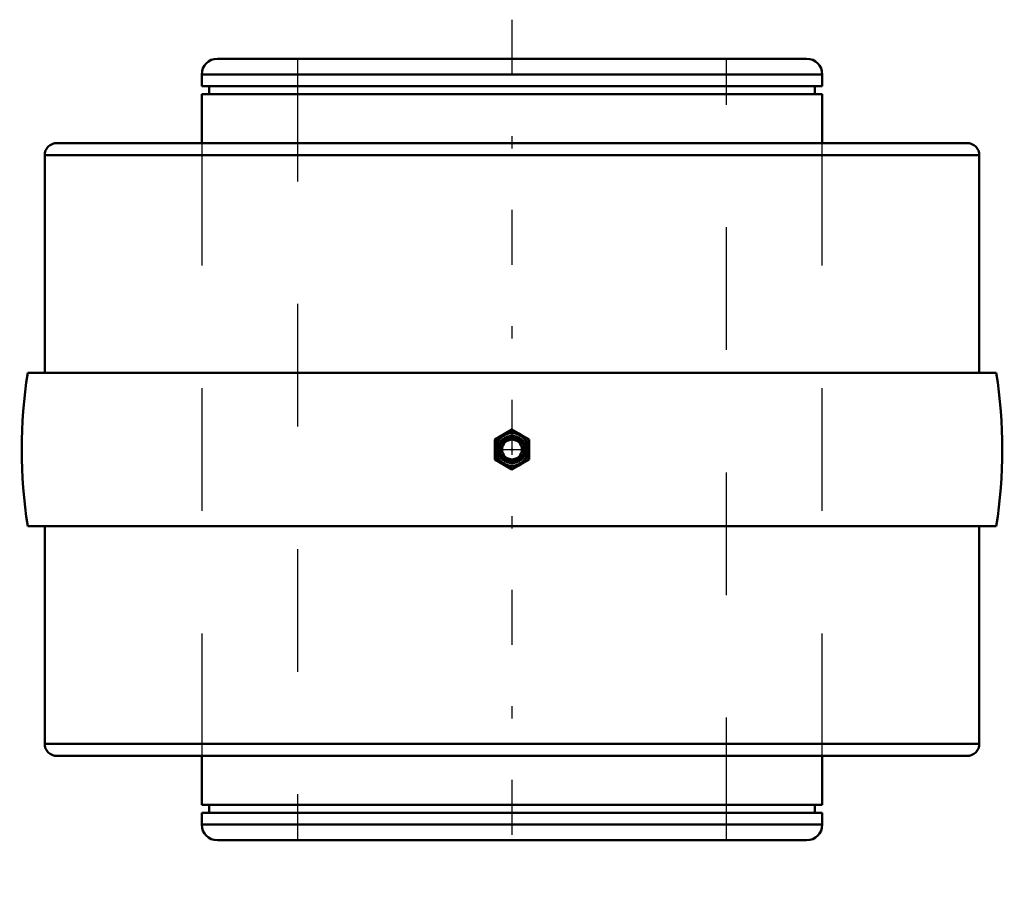
# Model space of a CAD drawing. Units: inches. Extents: x -4.02 to 4.02, y -3.51 to 3.51.
import ezdxf

# ---------------------------------------------------------------- set-up
doc = ezdxf.new("R2010")
doc.units = ezdxf.units.IN
doc.header["$MEASUREMENT"] = 0
doc.linetypes.add('Center', pattern=[1.5, 0.45, -0.5, 0.05, -0.5])
doc.linetypes.add('Dashed', pattern=[2, 1, -1])
for name, color, linetype, lineweight in [('AM_4', 7, 'Continuous', 50), ('AM_7', 7, 'Center', 25), ('AM_9', 6, 'Dashed', 25), ('ConnectionPoints', 7, 'Continuous', 50)]:
    doc.layers.add(name, color=color, linetype=linetype, lineweight=lineweight)

# ---------------------------------------------------------------- blocks, each defined once
blk = doc.blocks.new('2_405020c_Inch_0_in_066520_4')
at = {"layer": 'AM_4'}
for p, q in [((0, 0.1624), (-0.1406, 0.0812)), ((0.1406, 0.0812), (0, 0.1624)), ((-0.1406, 0.0812), (-0.1406, -0.0812)), ((0.1406, -0.0812), (0.1406, 0.0812)), ((-0.1406, -0.0812), (0, -0.1624)), ((0, -0.1624), (0.1406, -0.0812))]:
    blk.add_line(p, q, dxfattribs=at)
for radius in [0.1407, 0.1359, 0.132, 0.1038, 0.0808]:
    blk.add_circle((0, 0), radius, dxfattribs=at)
at = {"layer": 'AM_7'}
blk.add_line((-0.1477, 0), (0.1477, 0), dxfattribs=at)
at = {"layer": 'AM_9'}
for radius in [0.1163, 0.1104, 0.1093, 0.1001, 0.0947]:
    blk.add_circle((0, 0), radius, dxfattribs=at)
blk = doc.blocks.new('3_066465i_0_in_066520_4')
at = {"layer": 'AM_4'}
for p, q in [((2.4037, 3.1875), (-2.4038, 3.1875)), ((-2.5312, 3.06), (-2.5312, 2.9651)), ((2.5312, 3.06), (-2.5312, 3.06)), ((2.5312, 2.9651), (2.5312, 3.06)), ((2.5312, 2.9651), (-2.5312, 2.9651)), ((-2.5312, 2.8977), (-2.5312, 2.5)), ((2.5312, 2.8977), (-2.5312, 2.8977)), ((-2.4695, 2.9651), (-2.4695, 2.8977)), ((2.4695, 2.8977), (2.4695, 2.9651)), ((2.5312, 2.5), (2.5312, 2.8977)), ((-2.5312, -2.5), (-2.5312, -2.8977)), ((2.5312, -2.8977), (2.5312, -2.5)), ((2.5312, -2.8977), (-2.5312, -2.8977)), ((-2.5312, -2.9651), (-2.5312, -3.06)), ((2.5312, -2.9651), (-2.5312, -2.9651)), ((-2.4695, -2.8977), (-2.4695, -2.9651)), ((2.4695, -2.9651), (2.4695, -2.8977)), ((2.5312, -3.06), (2.5312, -2.9651)), ((2.5312, -3.06), (-2.5312, -3.06)), ((2.4037, -3.1875), (-2.4038, -3.1875))]:
    blk.add_line(p, q, dxfattribs=at)
for centre, start, end in [((-2.4038, 3.06), 90, 180), ((2.4037, 3.06), 0, 90), ((-2.4038, -3.06), 180, 270), ((2.4037, -3.06), 270, 0)]:
    blk.add_arc(centre, 0.1275, start, end, dxfattribs=at)
at = {"layer": 'AM_7'}
blk.add_line((0, 3.5063), (0, -3.5062), dxfattribs=at)
at = {"layer": 'AM_9'}
for p, q in [((-1.75, 3.1875), (-1.75, -3.1875)), ((1.75, -3.1875), (1.75, 3.1875)), ((-2.5312, 2.5), (-2.5312, -2.5)), ((2.5312, -2.5), (2.5312, 2.5))]:
    blk.add_line(p, q, dxfattribs=at)
blk = doc.blocks.new('4_066520b_0_in_066520_4')
at = {"layer": 'AM_4'}
for p, q in [((-3.7125, 2.5), (3.7125, 2.5)), ((-3.8125, 2.4), (-3.8125, 0.625)), ((-3.8125, 2.4), (3.8125, 2.4)), ((3.8125, 0.625), (3.8125, 2.4)), ((-3.9509, 0.625), (3.9509, 0.625)), ((-3.9509, -0.625), (3.9509, -0.625)), ((-3.8125, -0.625), (-3.8125, -2.4)), ((3.8125, -2.4), (3.8125, -0.625)), ((-3.8125, -2.4), (3.8125, -2.4)), ((-3.7125, -2.5), (3.7125, -2.5))]:
    blk.add_line(p, q, dxfattribs=at)
for centre, radius, start, end in [((-3.7125, 2.4), 0.1, 90, 180), ((3.7125, 2.4), 0.1, 0, 90), ((0, 0), 4, 171.0107, 188.9893), ((0, 0), 4, 351.0107, 8.9893), ((-3.7125, -2.4), 0.1, 180, 270), ((3.7125, -2.4), 0.1, 270, 0)]:
    blk.add_arc(centre, radius, start, end, dxfattribs=at)
at = {"layer": 'AM_9'}
for p, q in [((-2.5312, 2.5), (-2.5312, -2.5)), ((2.5312, -2.5), (2.5312, 2.5))]:
    blk.add_line(p, q, dxfattribs=at)
blk = doc.blocks.new('1_066520_4')
for name in ['3_066465i_0_in_066520_4', '4_066520b_0_in_066520_4', '2_405020c_Inch_0_in_066520_4']:
    blk.add_blockref(name, (0, 0))

msp = doc.modelspace()

# ---------------------------------------------------------------- linework, layer by layer
at = {"layer": 'ConnectionPoints'}
for p in [(0, 0), (0, 0, 4), (0, 0)]:
    msp.add_point(p, dxfattribs=at)

# ---------------------------------------------------------------- block references
msp.add_blockref('1_066520_4', (0, 0))

doc.saveas('drawing.dxf')
